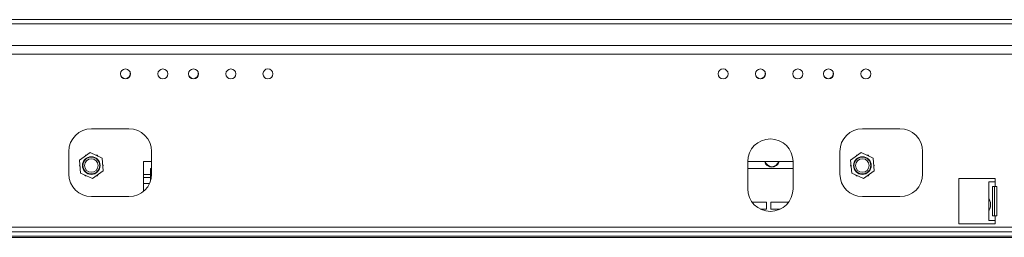
# Model space of a CAD drawing. Units: millimetres. Extents: x 1203 to 6855, y 741 to 4832.
# Drawn here: x 3601 to 4036, y 3739 to 3836 of the extents above; entities that cross this region are included whole.
import ezdxf

# ---------------------------------------------------------------- set-up
doc = ezdxf.new("R2010")
doc.units = ezdxf.units.MM
doc.header["$LTSCALE"] = 20

msp = doc.modelspace()

# ---------------------------------------------------------------- linework, layer by layer
at = {"color": 7, "linetype": 'Continuous', "lineweight": 15}
for p, q in [((3137.51, 3833.74), (4397.51, 3833.74)), ((3307.51, 3835.64), (4342.01, 3835.64)), ((3137.51, 3824.18), (4397.51, 3824.18)), ((3137.51, 3820.32), (4397.51, 3820.32)), ((3645.83, 3812.1), (3645.83, 3811.64)), ((3650.03, 3811.64), (3650.03, 3812.43)), ((3675.83, 3812.1), (3675.83, 3811.64)), ((3680.03, 3811.64), (3680.03, 3812.43)), ((3925.83, 3812.1), (3925.83, 3811.64)), ((3930.03, 3811.64), (3930.03, 3812.43)), ((3955.83, 3812.1), (3955.83, 3811.64)), ((3960.03, 3811.64), (3960.03, 3812.43)), ((3649.51, 3787.39), (3633.01, 3787.39)), ((3989.51, 3787.39), (3973.01, 3787.39)), ((3623.01, 3777.39), (3623.01, 3767.39)), ((3659.51, 3767.39), (3659.51, 3777.39)), ((3963.01, 3777.39), (3963.01, 3767.39)), ((3999.51, 3767.39), (3999.51, 3777.39)), ((3632.4, 3776.89), (3627.69, 3773.55)), ((3627.69, 3773.55), (3628.22, 3767.81)), ((3630.31, 3775.69), (3630.03, 3775.21)), ((3630.71, 3775.69), (3630.31, 3775.69)), ((3637.65, 3774.47), (3632.4, 3776.89)), ((3635.56, 3775.69), (3635.01, 3775.69)), ((3635.76, 3775.34), (3635.56, 3775.69)), ((3638.18, 3768.73), (3637.65, 3774.47)), ((3972.4, 3776.89), (3967.69, 3773.55)), ((3967.69, 3773.55), (3968.22, 3767.81)), ((3970.31, 3775.69), (3970.03, 3775.21)), ((3970.71, 3775.69), (3970.31, 3775.69)), ((3977.65, 3774.47), (3972.4, 3776.89)), ((3975.56, 3775.69), (3975.01, 3775.69)), ((3975.76, 3775.34), (3975.56, 3775.69)), ((3978.18, 3768.73), (3977.65, 3774.47)), ((3627.88, 3771.49), (3627.68, 3771.14)), ((3627.68, 3771.14), (3627.96, 3770.66)), ((3633.46, 3765.39), (3638.18, 3768.73)), ((3638.19, 3771.14), (3637.91, 3771.62)), ((3637.99, 3770.79), (3638.19, 3771.14)), ((3659.51, 3772.89), (3655.98, 3772.89)), ((3655.98, 3772.89), (3655.98, 3759.76)), ((3658.98, 3769.89), (3659.51, 3769.89)), ((3658.98, 3764.17), (3658.98, 3769.89)), ((3922.35, 3772.89), (3942.35, 3772.89)), ((3922.35, 3772.89), (3922.35, 3760.89)), ((3942.35, 3769.89), (3922.35, 3769.89)), ((3942.35, 3760.89), (3942.35, 3772.89)), ((3967.88, 3771.49), (3967.68, 3771.14)), ((3967.68, 3771.14), (3967.96, 3770.66)), ((3973.46, 3765.39), (3978.18, 3768.73)), ((3978.19, 3771.14), (3977.91, 3771.62)), ((3977.99, 3770.79), (3978.19, 3771.14)), ((3628.22, 3767.81), (3633.46, 3765.39)), ((3630.11, 3766.94), (3630.31, 3766.59)), ((3630.31, 3766.59), (3630.86, 3766.59)), ((3635.16, 3766.59), (3635.56, 3766.59)), ((3635.56, 3766.59), (3635.84, 3767.07)), ((3658.98, 3765.89), (3655.98, 3765.89)), ((3968.22, 3767.81), (3973.46, 3765.39)), ((3970.11, 3766.94), (3970.31, 3766.59)), ((3970.31, 3766.59), (3970.86, 3766.59)), ((3975.16, 3766.59), (3975.56, 3766.59)), ((3975.56, 3766.59), (3975.84, 3767.07)), ((4031.51, 3765.39), (4015.51, 3765.39)), ((4015.51, 3765.39), (4015.51, 3745.39)), ((4031.51, 3763.89), (4031.51, 3765.39)), ((4028.66, 3757.13), (4028.66, 3763.89)), ((4031.46, 3763.89), (4028.66, 3763.89)), ((4030.3, 3761.89), (4031.46, 3761.89)), ((4030.3, 3748.89), (4030.3, 3761.89)), ((4031.13, 3748.89), (4031.13, 3761.89)), ((4031.46, 3763.89), (4031.46, 3761.89)), ((4031.46, 3763.89), (4031.51, 3763.89)), ((4032.26, 3761.89), (4031.46, 3761.89)), ((4032.26, 3748.89), (4032.26, 3761.89)), ((3633.01, 3757.39), (3649.51, 3757.39)), ((3973.01, 3757.39), (3989.51, 3757.39)), ((4028.66, 3757.13), (4028.66, 3750.61)), ((3924.35, 3754.89), (3930.63, 3754.89)), ((3930.63, 3751.89), (3927.99, 3751.89)), ((3930.63, 3754.89), (3930.63, 3751.89)), ((3932.63, 3754.89), (3940.35, 3754.89)), ((3932.63, 3751.89), (3932.63, 3754.89)), ((3936.71, 3751.89), (3932.63, 3751.89)), ((4028.66, 3746.89), (4028.66, 3750.64)), ((4028.66, 3746.89), (4031.46, 3746.89)), ((4031.46, 3748.89), (4030.3, 3748.89)), ((4031.46, 3748.89), (4031.46, 3746.89)), ((4031.46, 3748.89), (4032.26, 3748.89)), ((4031.46, 3746.89), (4031.51, 3746.89)), ((4031.51, 3745.39), (4031.51, 3746.89)), ((3137.51, 3743.89), (4357.51, 3743.89)), ((4015.51, 3745.39), (4031.51, 3745.39)), ((1917.51, 3739.4), (4357.51, 3739.4)), ((3137.51, 3741.89), (4357.51, 3741.89)), ((3137.51, 3739.89), (4357.51, 3739.89))]:
    msp.add_line(p, q, dxfattribs=at)
at = {"color": 8, "linetype": 'Continuous', "lineweight": 15}
for p, q in [((3658.98, 3767.14), (3655.98, 3767.14)), ((3658.56, 3763.14), (3655.98, 3763.14))]:
    msp.add_line(p, q, dxfattribs=at)
at = {"color": 7, "linetype": 'Continuous', "lineweight": 15}
for centre, radius in [((3647.98, 3811.64), 2.2), ((3664.48, 3811.64), 2.2), ((3677.98, 3811.64), 2.2), ((3694.48, 3811.64), 2.2), ((3710.81, 3811.65), 2.2), ((3911.51, 3811.65), 2.2), ((3927.98, 3811.64), 2.2), ((3944.48, 3811.64), 2.2), ((3957.98, 3811.64), 2.2), ((3974.48, 3811.64), 2.2), ((3632.93, 3771.14), 3.9), ((3632.93, 3771.14), 3.71), ((3632.93, 3771.14), 3), ((3972.93, 3771.14), 3.9), ((3972.93, 3771.14), 3.71), ((3972.93, 3771.14), 3)]:
    msp.add_circle(centre, radius, dxfattribs=at)
for centre, radius, start, end in [((3647.93, 3811.64), 2.1, 180, 0), ((3677.93, 3811.64), 2.1, 180, 0), ((3927.93, 3811.64), 2.1, 180, 0), ((3957.93, 3811.64), 2.1, 180, 0), ((3633.01, 3777.39), 10, 90, 180), ((3649.51, 3777.39), 10, 0, 90), ((3973.01, 3777.39), 10, 90, 180), ((3989.51, 3777.39), 10, 0, 90), ((3932.35, 3772.89), 10, 0, 180), ((3933.01, 3773.64), 3.25, 193.3424, 346.6576), ((3933.01, 3773.64), 3, 194.4775, 345.5225), ((3633.01, 3767.39), 10, 180, 270), ((3649.51, 3767.39), 10, 270, 0), ((3973.01, 3767.39), 10, 180, 270), ((3989.51, 3767.39), 10, 270, 0), ((3932.35, 3760.89), 10, 180, 0)]:
    msp.add_arc(centre, radius, start, end, dxfattribs=at)
msp.add_open_spline([(4028.66, 3757.13), (4028.7, 3756.9), (4028.77, 3756.47), (4029.14, 3755.67), (4029.42, 3754.8), (4029.53, 3753.86), (4029.4, 3752.88), (4029.1, 3752.02), (4028.75, 3751.29), (4028.7, 3750.88), (4028.66, 3750.64)], degree=3, knots=[0, 0, 0, 0, 0.148186, 0.27601, 0.390132, 0.49994, 0.62068, 0.750461, 0.852867, 1, 1, 1, 1], dxfattribs=at)

doc.saveas('drawing.dxf')
